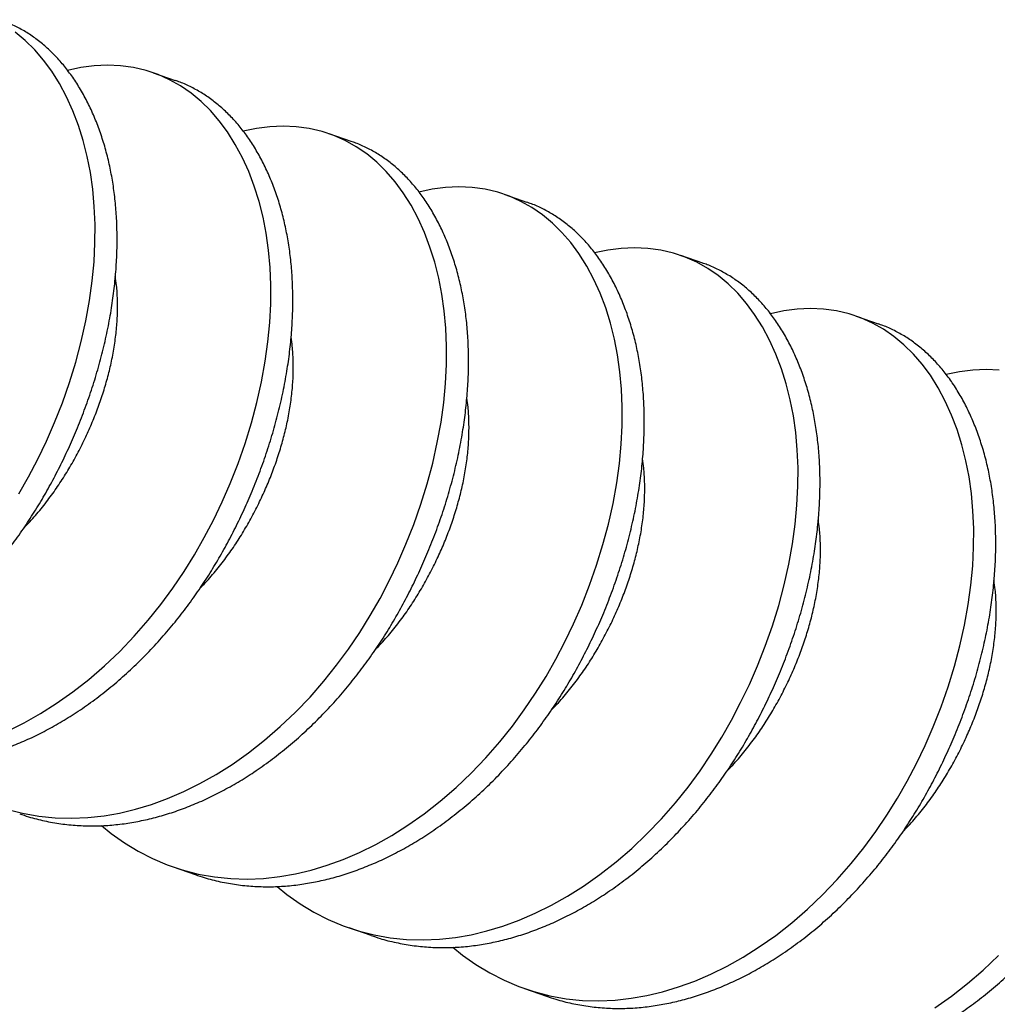
# Model space of a CAD drawing. Units: millimetres. Extents: x 0 to 1189, y 0 to 841.
# Drawn here: x 1034 to 1037, y 736 to 739 of the extents above; entities that cross this region are included whole.
import ezdxf

# ---------------------------------------------------------------- set-up
doc = ezdxf.new("R2010")
doc.units = ezdxf.units.MM
doc.header["$LTSCALE"] = 0.2
doc.layers.add('PERFIL_LEGENDA', color=150, linetype='Continuous')

# ---------------------------------------------------------------- blocks, each defined once
blk = doc.blocks.new('Legenda dds')
at = {"layer": 'PERFIL_LEGENDA'}
for p, q in [((-185.4695, -114.2244), (-185.5064, -114.1939)), ((-185.4348, -114.2586), (-185.4695, -114.2244)), ((-185.4023, -114.2962), (-185.4348, -114.2586)), ((-185.3722, -114.337), (-185.4023, -114.2962)), ((-185.3433, -114.383), (-185.3722, -114.337)), ((-185.265, -114.3241), (-185.3142, -114.3344)), ((-185.3142, -114.3344), (-185.3142, -114.3344)), ((-185.2159, -114.3178), (-185.265, -114.3241)), ((-185.1669, -114.3156), (-185.2159, -114.3178)), ((-185.1183, -114.3177), (-185.1669, -114.3156)), ((-185.0705, -114.3242), (-185.1183, -114.3177)), ((-185.0237, -114.3351), (-185.0705, -114.3242)), ((-184.9802, -114.3498), (-185.0237, -114.3351)), ((-184.998, -114.3432), (-184.9171, -114.3713)), ((-184.9381, -114.3686), (-184.9802, -114.3498)), ((-184.8975, -114.3914), (-184.9381, -114.3686)), ((-185.3172, -114.4318), (-185.3433, -114.383)), ((-184.8587, -114.4181), (-184.8975, -114.3914)), ((-185.2939, -114.4833), (-185.3172, -114.4318)), ((-184.8218, -114.4486), (-184.8587, -114.4181)), ((-184.7871, -114.4828), (-184.8218, -114.4486)), ((-185.2735, -114.5371), (-185.2939, -114.4833)), ((-184.7546, -114.5204), (-184.7871, -114.4828)), ((-184.7245, -114.5612), (-184.7546, -114.5204)), ((-185.2559, -114.5929), (-185.2735, -114.5371)), ((-184.6174, -114.5484), (-184.6665, -114.5587)), ((-184.6665, -114.5587), (-184.6665, -114.5587)), ((-184.5682, -114.542), (-184.6174, -114.5484)), ((-184.5192, -114.5398), (-184.5682, -114.542)), ((-184.4707, -114.5419), (-184.5192, -114.5398)), ((-184.4229, -114.5484), (-184.4707, -114.5419)), ((-184.376, -114.5594), (-184.4229, -114.5484)), ((-185.241, -114.6517), (-185.2559, -114.5929)), ((-184.6956, -114.6072), (-184.7245, -114.5612)), ((-184.3325, -114.574), (-184.376, -114.5594)), ((-184.3504, -114.5675), (-184.2694, -114.5955)), ((-184.2904, -114.5928), (-184.3325, -114.574)), ((-184.2498, -114.6156), (-184.2904, -114.5928)), ((-184.6695, -114.6561), (-184.6956, -114.6072)), ((-184.211, -114.6423), (-184.2498, -114.6156)), ((-185.2296, -114.7106), (-185.241, -114.6517)), ((-184.6462, -114.7076), (-184.6695, -114.6561)), ((-184.1741, -114.6728), (-184.211, -114.6423)), ((-184.1394, -114.707), (-184.1741, -114.6728)), ((-185.2209, -114.7722), (-185.2296, -114.7106)), ((-184.6258, -114.7613), (-184.6462, -114.7076)), ((-184.1069, -114.7446), (-184.1394, -114.707)), ((-185.2151, -114.8361), (-185.2209, -114.7722)), ((-184.6082, -114.8171), (-184.6258, -114.7613)), ((-184.0768, -114.7855), (-184.1069, -114.7446)), ((-183.9697, -114.7726), (-184.0188, -114.7829)), ((-183.9205, -114.7662), (-183.9697, -114.7726)), ((-183.8715, -114.764), (-183.9205, -114.7662)), ((-183.823, -114.7661), (-183.8715, -114.764)), ((-183.7752, -114.7726), (-183.823, -114.7661)), ((-183.7284, -114.7836), (-183.7752, -114.7726)), ((-184.0479, -114.8314), (-184.0768, -114.7855)), ((-184.0188, -114.7829), (-184.0188, -114.7829)), ((-183.6848, -114.7983), (-183.7284, -114.7836)), ((-183.7027, -114.7917), (-183.6217, -114.8197)), ((-183.6427, -114.817), (-183.6848, -114.7983)), ((-185.2124, -114.9021), (-185.2151, -114.8361)), ((-184.5934, -114.8759), (-184.6082, -114.8171)), ((-184.0218, -114.8803), (-184.0479, -114.8314)), ((-183.6021, -114.8398), (-183.6427, -114.817)), ((-183.5633, -114.8665), (-183.6021, -114.8398)), ((-184.5819, -114.9349), (-184.5934, -114.8759)), ((-183.9986, -114.9318), (-184.0218, -114.8803)), ((-183.5265, -114.8971), (-183.5633, -114.8665)), ((-185.2127, -114.97), (-185.2124, -114.9021)), ((-183.4917, -114.9313), (-183.5265, -114.8971)), ((-184.5732, -114.9964), (-184.5819, -114.9349)), ((-183.9781, -114.9855), (-183.9986, -114.9318)), ((-183.4593, -114.9689), (-183.4917, -114.9313)), ((-185.2162, -115.0394), (-185.2127, -114.97)), ((-183.9605, -115.0414), (-183.9781, -114.9855)), ((-183.4292, -115.0097), (-183.4593, -114.9689)), ((-183.2728, -114.9905), (-183.322, -114.9968)), ((-183.2238, -114.9882), (-183.2728, -114.9905)), ((-183.1753, -114.9903), (-183.2238, -114.9882)), ((-183.1275, -114.9968), (-183.1753, -114.9903)), ((-184.5674, -115.0603), (-184.5732, -114.9964)), ((-183.4003, -115.0556), (-183.4292, -115.0097)), ((-183.322, -114.9968), (-183.3712, -115.0071)), ((-183.3712, -115.0071), (-183.3712, -115.0071)), ((-183.0807, -115.0078), (-183.1275, -114.9968)), ((-183.0372, -115.0225), (-183.0807, -115.0078)), ((-183.055, -115.0159), (-182.974, -115.0439)), ((-182.995, -115.0412), (-183.0372, -115.0225)), ((-185.2229, -115.1102), (-185.2162, -115.0394)), ((-184.5647, -115.1263), (-184.5674, -115.0603)), ((-183.9457, -115.1001), (-183.9605, -115.0414)), ((-183.3742, -115.1045), (-183.4003, -115.0556)), ((-182.9544, -115.064), (-182.995, -115.0412)), ((-182.9156, -115.0908), (-182.9544, -115.064)), ((-183.9342, -115.1591), (-183.9457, -115.1001)), ((-182.8788, -115.1213), (-182.9156, -115.0908)), ((-185.2327, -115.1819), (-185.2229, -115.1102)), ((-184.565, -115.1942), (-184.5647, -115.1263)), ((-183.3509, -115.156), (-183.3742, -115.1045)), ((-182.844, -115.1555), (-182.8788, -115.1213)), ((-183.9255, -115.2206), (-183.9342, -115.1591)), ((-183.3305, -115.2098), (-183.3509, -115.156)), ((-182.8116, -115.1931), (-182.844, -115.1555)), ((-185.2463, -115.2576), (-185.2327, -115.1819)), ((-184.5685, -115.2637), (-184.565, -115.1942)), ((-183.3128, -115.2656), (-183.3305, -115.2098)), ((-182.7815, -115.2339), (-182.8116, -115.1931)), ((-183.9198, -115.2845), (-183.9255, -115.2206)), ((-182.7526, -115.2799), (-182.7815, -115.2339)), ((-182.6743, -115.221), (-182.7235, -115.2313)), ((-182.7235, -115.2313), (-182.7235, -115.2313)), ((-182.6251, -115.2147), (-182.6743, -115.221)), ((-182.5761, -115.2125), (-182.6251, -115.2147)), ((-182.5276, -115.2146), (-182.5761, -115.2125)), ((-182.4798, -115.2211), (-182.5276, -115.2146)), ((-182.433, -115.232), (-182.4798, -115.2211)), ((-182.3895, -115.2467), (-182.433, -115.232)), ((-182.4073, -115.2401), (-182.3264, -115.2682)), ((-182.3473, -115.2655), (-182.3895, -115.2467)), ((-185.2633, -115.3336), (-185.2463, -115.2576)), ((-184.5752, -115.3344), (-184.5685, -115.2637)), ((-183.917, -115.3505), (-183.9198, -115.2845)), ((-183.298, -115.3244), (-183.3128, -115.2656)), ((-182.7265, -115.3287), (-182.7526, -115.2799)), ((-182.3068, -115.2883), (-182.3473, -115.2655)), ((-182.268, -115.315), (-182.3068, -115.2883)), ((-182.2311, -115.3455), (-182.268, -115.315)), ((-185.2835, -115.4094), (-185.2633, -115.3336)), ((-184.585, -115.4061), (-184.5752, -115.3344)), ((-183.9174, -115.4184), (-183.917, -115.3505)), ((-183.2865, -115.3833), (-183.298, -115.3244)), ((-182.7032, -115.3802), (-182.7265, -115.3287)), ((-182.1964, -115.3797), (-182.2311, -115.3455)), ((-183.2778, -115.4448), (-183.2865, -115.3833)), ((-182.6828, -115.434), (-182.7032, -115.3802)), ((-182.1639, -115.4173), (-182.1964, -115.3797)), ((-185.3068, -115.4848), (-185.2835, -115.4094)), ((-184.5986, -115.4818), (-184.585, -115.4061)), ((-183.9208, -115.4879), (-183.9174, -115.4184)), ((-182.1338, -115.4581), (-182.1639, -115.4173)), ((-183.2721, -115.5087), (-183.2778, -115.4448)), ((-182.6652, -115.4898), (-182.6828, -115.434)), ((-182.1049, -115.5041), (-182.1338, -115.4581)), ((-182.0266, -115.4453), (-182.0758, -115.4556)), ((-182.0758, -115.4556), (-182.0758, -115.4556)), ((-181.9774, -115.4389), (-182.0266, -115.4453)), ((-181.9285, -115.4367), (-181.9774, -115.4389)), ((-181.8799, -115.4388), (-181.9285, -115.4367)), ((-185.333, -115.5592), (-185.3068, -115.4848)), ((-184.6156, -115.5578), (-184.5986, -115.4818)), ((-183.9275, -115.5586), (-183.9208, -115.4879)), ((-182.6503, -115.5486), (-182.6652, -115.4898)), ((-183.2693, -115.5748), (-183.2721, -115.5087)), ((-182.0788, -115.553), (-182.1049, -115.5041)), ((-185.3619, -115.6324), (-185.333, -115.5592)), ((-184.6358, -115.6336), (-184.6156, -115.5578)), ((-183.9373, -115.6303), (-183.9275, -115.5586)), ((-183.2697, -115.6426), (-183.2693, -115.5748)), ((-182.6388, -115.6075), (-182.6503, -115.5486)), ((-182.0555, -115.6045), (-182.0788, -115.553)), ((-182.6302, -115.6691), (-182.6388, -115.6075)), ((-182.0351, -115.6582), (-182.0555, -115.6045)), ((-185.3918, -115.7008), (-185.3619, -115.6324)), ((-184.6591, -115.709), (-184.6358, -115.6336)), ((-183.951, -115.706), (-183.9373, -115.6303)), ((-183.2732, -115.7121), (-183.2697, -115.6426)), ((-182.6244, -115.733), (-182.6302, -115.6691)), ((-182.0175, -115.714), (-182.0351, -115.6582)), ((-185.4237, -115.7675), (-185.3918, -115.7008)), ((-184.6853, -115.7834), (-184.6591, -115.709)), ((-183.9679, -115.782), (-183.951, -115.706)), ((-183.2798, -115.7829), (-183.2732, -115.7121)), ((-182.0026, -115.7728), (-182.0175, -115.714)), ((-182.6216, -115.799), (-182.6244, -115.733)), ((-185.4576, -115.8322), (-185.4237, -115.7675)), ((-184.7142, -115.8566), (-184.6853, -115.7834)), ((-183.9881, -115.8579), (-183.9679, -115.782)), ((-183.2896, -115.8545), (-183.2798, -115.7829)), ((-181.9912, -115.8318), (-182.0026, -115.7728)), ((-182.622, -115.8669), (-182.6216, -115.799)), ((-185.4934, -115.8953), (-185.4576, -115.8322)), ((-184.7441, -115.925), (-184.7142, -115.8566)), ((-184.0114, -115.9332), (-183.9881, -115.8579)), ((-183.3033, -115.9303), (-183.2896, -115.8545)), ((-181.9825, -115.8933), (-181.9912, -115.8318)), ((-182.6255, -115.9363), (-182.622, -115.8669)), ((-181.9767, -115.9572), (-181.9825, -115.8933)), ((-184.7761, -115.9917), (-184.7441, -115.925)), ((-184.0376, -116.0077), (-184.0114, -115.9332)), ((-183.3202, -116.0062), (-183.3033, -115.9303)), ((-182.6321, -116.0071), (-182.6255, -115.9363)), ((-181.974, -116.0232), (-181.9767, -115.9572)), ((-184.8099, -116.0565), (-184.7761, -115.9917)), ((-184.0665, -116.0808), (-184.0376, -116.0077)), ((-183.3404, -116.0821), (-183.3202, -116.0062)), ((-182.642, -116.0788), (-182.6321, -116.0071)), ((-181.9743, -116.0911), (-181.974, -116.0232)), ((-184.8458, -116.1195), (-184.8099, -116.0565)), ((-184.0964, -116.1492), (-184.0665, -116.0808)), ((-183.3637, -116.1574), (-183.3404, -116.0821)), ((-182.6556, -116.1545), (-182.642, -116.0788)), ((-181.9778, -116.1606), (-181.9743, -116.0911)), ((-184.8844, -116.1818), (-184.8458, -116.1195)), ((-184.1284, -116.2159), (-184.0964, -116.1492)), ((-182.6726, -116.2305), (-182.6556, -116.1545)), ((-184.9258, -116.243), (-184.8844, -116.1818)), ((-183.3899, -116.2319), (-183.3637, -116.1574)), ((-181.9845, -116.2313), (-181.9778, -116.1606)), ((-184.1622, -116.2807), (-184.1284, -116.2159)), ((-184.9699, -116.3028), (-184.9258, -116.243)), ((-183.4188, -116.3051), (-183.3899, -116.2319)), ((-182.6928, -116.3063), (-182.6726, -116.2305)), ((-181.9943, -116.303), (-181.9845, -116.2313)), ((-184.1981, -116.3438), (-184.1622, -116.2807)), ((-185.0165, -116.3609), (-184.9699, -116.3028)), ((-183.4487, -116.3735), (-183.4188, -116.3051)), ((-182.716, -116.3817), (-182.6928, -116.3063)), ((-182.0079, -116.3787), (-181.9943, -116.303)), ((-185.0678, -116.4195), (-185.0165, -116.3609)), ((-184.2367, -116.406), (-184.1981, -116.3438)), ((-184.2781, -116.4672), (-184.2367, -116.406)), ((-183.4807, -116.4402), (-183.4487, -116.3735)), ((-182.7422, -116.4561), (-182.716, -116.3817)), ((-182.0249, -116.4547), (-182.0079, -116.3787)), ((-185.1216, -116.4756), (-185.0678, -116.4195)), ((-183.5145, -116.5049), (-183.4807, -116.4402)), ((-185.1775, -116.5288), (-185.1216, -116.4756)), ((-184.3222, -116.527), (-184.2781, -116.4672)), ((-182.7711, -116.5293), (-182.7422, -116.4561)), ((-182.0451, -116.5305), (-182.0249, -116.4547)), ((-183.5504, -116.568), (-183.5145, -116.5049)), ((-185.2352, -116.5788), (-185.1775, -116.5288)), ((-184.3688, -116.5851), (-184.3222, -116.527)), ((-182.801, -116.5977), (-182.7711, -116.5293)), ((-182.0684, -116.6059), (-182.0451, -116.5305)), ((-185.2946, -116.6252), (-185.2352, -116.5788)), ((-184.4201, -116.6438), (-184.3688, -116.5851)), ((-183.589, -116.6302), (-183.5504, -116.568)), ((-185.3553, -116.668), (-185.2946, -116.6252)), ((-182.833, -116.6644), (-182.801, -116.5977)), ((-182.0945, -116.6803), (-182.0684, -116.6059)), ((-184.4739, -116.6998), (-184.4201, -116.6438)), ((-183.6304, -116.6914), (-183.589, -116.6302)), ((-185.4141, -116.7051), (-185.3553, -116.668)), ((-183.6745, -116.7512), (-183.6304, -116.6914)), ((-182.8669, -116.7291), (-182.833, -116.6644)), ((-182.1234, -116.7535), (-182.0945, -116.6803)), ((-185.4735, -116.7385), (-185.4141, -116.7051)), ((-184.5298, -116.753), (-184.4739, -116.6998)), ((-182.9027, -116.7922), (-182.8669, -116.7291)), ((-185.5332, -116.768), (-185.4735, -116.7385)), ((-184.5876, -116.803), (-184.5298, -116.753)), ((-183.7211, -116.8093), (-183.6745, -116.7512)), ((-182.1534, -116.8219), (-182.1234, -116.7535)), ((-184.6469, -116.8495), (-184.5876, -116.803)), ((-182.9414, -116.8545), (-182.9027, -116.7922)), ((-183.7724, -116.868), (-183.7211, -116.8093)), ((-182.1853, -116.8886), (-182.1534, -116.8219)), ((-184.7076, -116.8922), (-184.6469, -116.8495)), ((-183.8262, -116.9241), (-183.7724, -116.868)), ((-182.9828, -116.9157), (-182.9414, -116.8545)), ((-184.7664, -116.9293), (-184.7076, -116.8922)), ((-183.0268, -116.9755), (-182.9828, -116.9157)), ((-182.2192, -116.9534), (-182.1853, -116.8886)), ((-184.8258, -116.9627), (-184.7664, -116.9293)), ((-183.8821, -116.9773), (-183.8262, -116.9241)), ((-182.255, -117.0164), (-182.2192, -116.9534)), ((-184.8855, -116.9923), (-184.8258, -116.9627)), ((-183.9399, -117.0272), (-183.8821, -116.9773)), ((-183.0734, -117.0335), (-183.0268, -116.9755)), ((-185.0047, -117.0396), (-184.9453, -117.0179)), ((-184.9453, -117.0179), (-184.8855, -116.9923)), ((-182.2937, -117.0787), (-182.255, -117.0164)), ((-185.5386, -117.057), (-185.4794, -117.0722)), ((-185.1219, -117.0714), (-185.0637, -117.0575)), ((-185.0637, -117.0575), (-185.0047, -117.0396)), ((-183.9993, -117.0737), (-183.9399, -117.0272)), ((-183.1248, -117.0922), (-183.0734, -117.0335)), ((-185.4794, -117.0722), (-185.4196, -117.0829)), ((-185.4196, -117.0829), (-185.3593, -117.089)), ((-185.3593, -117.089), (-185.299, -117.0907)), ((-185.299, -117.0907), (-185.2388, -117.0882)), ((-185.2388, -117.0882), (-185.1791, -117.0815)), ((-185.1791, -117.0815), (-185.1219, -117.0714)), ((-184.0599, -117.1164), (-183.9993, -117.0737)), ((-183.1785, -117.1483), (-183.1248, -117.0922)), ((-182.3351, -117.1399), (-182.2937, -117.0787)), ((-185.1888, -117.1175), (-185.1531, -117.1468)), ((-184.1187, -117.1536), (-184.0599, -117.1164)), ((-185.1531, -117.1468), (-185.1042, -117.1815)), ((-184.1781, -117.1869), (-184.1187, -117.1536)), ((-183.2344, -117.2015), (-183.1785, -117.1483)), ((-182.3791, -117.1997), (-182.3351, -117.1399)), ((-185.1042, -117.1815), (-185.0532, -117.2124)), ((-184.2378, -117.2165), (-184.1781, -117.1869)), ((-183.2922, -117.2514), (-183.2344, -117.2015)), ((-182.4257, -117.2578), (-182.3791, -117.1997)), ((-185.0532, -117.2124), (-185.0005, -117.2394)), ((-185.0005, -117.2394), (-184.9463, -117.2624)), ((-184.3571, -117.2639), (-184.2976, -117.2421)), ((-184.2976, -117.2421), (-184.2378, -117.2165)), ((-184.9463, -117.2624), (-184.8909, -117.2812)), ((-184.8426, -117.2987), (-184.9235, -117.2706)), ((-184.416, -117.2817), (-184.3571, -117.2639)), ((-183.3516, -117.2979), (-183.2922, -117.2514)), ((-182.4771, -117.3164), (-182.4257, -117.2578)), ((-184.8909, -117.2812), (-184.8318, -117.2964)), ((-184.8318, -117.2964), (-184.7719, -117.3071)), ((-184.7719, -117.3071), (-184.7117, -117.3132)), ((-184.7117, -117.3132), (-184.6513, -117.315)), ((-184.6513, -117.315), (-184.5911, -117.3124)), ((-184.5911, -117.3124), (-184.5315, -117.3057)), ((-184.5315, -117.3057), (-184.4742, -117.2956)), ((-184.4742, -117.2956), (-184.416, -117.2817)), ((-183.4122, -117.3407), (-183.3516, -117.2979)), ((-182.5308, -117.3725), (-182.4771, -117.3164)), ((-184.5411, -117.3417), (-184.5055, -117.371)), ((-183.471, -117.3778), (-183.4122, -117.3407)), ((-184.5055, -117.371), (-184.4565, -117.4057)), ((-183.5304, -117.4112), (-183.471, -117.3778)), ((-182.5867, -117.4257), (-182.5308, -117.3725)), ((-184.4565, -117.4057), (-184.4056, -117.4367)), ((-183.5902, -117.4407), (-183.5304, -117.4112)), ((-184.4056, -117.4367), (-184.3529, -117.4637)), ((-183.6499, -117.4664), (-183.5902, -117.4407)), ((-182.6445, -117.4757), (-182.5867, -117.4257)), ((-184.3529, -117.4637), (-184.2986, -117.4866)), ((-184.2986, -117.4866), (-184.2432, -117.5054)), ((-184.1949, -117.5229), (-184.2759, -117.4949)), ((-183.7684, -117.5059), (-183.7094, -117.4881)), ((-183.7094, -117.4881), (-183.6499, -117.4664)), ((-182.7039, -117.5221), (-182.6445, -117.4757)), ((-184.2432, -117.5054), (-184.1841, -117.5206)), ((-184.1841, -117.5206), (-184.1242, -117.5313)), ((-184.1242, -117.5313), (-184.064, -117.5375)), ((-183.9435, -117.5366), (-183.8838, -117.53)), ((-183.8838, -117.53), (-183.8266, -117.5198)), ((-183.8266, -117.5198), (-183.7684, -117.5059)), ((-182.7646, -117.5649), (-182.7039, -117.5221)), ((-184.064, -117.5375), (-184.0036, -117.5392)), ((-184.0036, -117.5392), (-183.9435, -117.5366)), ((-183.8935, -117.566), (-183.8578, -117.5952)), ((-182.8234, -117.602), (-182.7646, -117.5649)), ((-183.8578, -117.5952), (-183.8088, -117.63)), ((-182.8828, -117.6354), (-182.8234, -117.602)), ((-181.939, -117.6499), (-181.8831, -117.5967)), ((-183.8088, -117.63), (-183.7579, -117.6609)), ((-182.9425, -117.6649), (-182.8828, -117.6354)), ((-183.7579, -117.6609), (-183.7052, -117.6879)), ((-183.0022, -117.6906), (-182.9425, -117.6649)), ((-181.9968, -117.6999), (-181.939, -117.6499)), ((-183.7052, -117.6879), (-183.651, -117.7108)), ((-183.651, -117.7108), (-183.5955, -117.7296)), ((-183.1207, -117.7301), (-183.0617, -117.7123)), ((-183.0617, -117.7123), (-183.0022, -117.6906)), ((-182.0562, -117.7464), (-181.9968, -117.6999)), ((-183.5472, -117.7471), (-183.6282, -117.7191)), ((-183.5955, -117.7296), (-183.5364, -117.7449)), ((-183.5364, -117.7449), (-183.4766, -117.7555)), ((-183.2361, -117.7542), (-183.1789, -117.7441)), ((-183.1789, -117.7441), (-183.1207, -117.7301)), ((-182.1169, -117.7891), (-182.0562, -117.7464)), ((-183.4766, -117.7555), (-183.4163, -117.7617)), ((-183.4163, -117.7617), (-183.3559, -117.7634)), ((-183.3559, -117.7634), (-183.2958, -117.7609)), ((-183.2958, -117.7609), (-183.2361, -117.7542))]:
    blk.add_line(p, q, dxfattribs=at)
for points, knots in [([(-186.7855, -116.6255), (-186.7747, -116.6293), (-186.7447, -116.6399), (-186.6941, -116.6524), (-186.6343, -116.6632), (-186.5741, -116.6693), (-186.5137, -116.671), (-186.4535, -116.6685), (-186.3945, -116.6619), (-186.3361, -116.6515), (-186.2779, -116.6376), (-186.2189, -116.6198), (-186.1594, -116.598), (-186.0997, -116.5724), (-186.04, -116.5428), (-185.9806, -116.5095), (-185.9208, -116.4717), (-185.8611, -116.4297), (-185.8017, -116.3832), (-185.7439, -116.3332), (-185.688, -116.28), (-185.6343, -116.2239), (-185.5837, -116.1661), (-185.5364, -116.1071), (-185.4923, -116.0473), (-185.4509, -115.9861), (-185.4122, -115.9239), (-185.3762, -115.8604), (-185.3423, -115.7954), (-185.3103, -115.7287), (-185.2799, -115.6592), (-185.2514, -115.5871), (-185.2252, -115.5127), (-185.202, -115.4373), (-185.1818, -115.3615), (-185.1648, -115.2855), (-185.1514, -115.2109), (-185.1414, -115.1381), (-185.1347, -115.0674), (-185.1312, -114.9979), (-185.1309, -114.93), (-185.1336, -114.864), (-185.1394, -114.8001), (-185.1481, -114.7386), (-185.1597, -114.6787), (-185.1744, -114.6207), (-185.1922, -114.5644), (-185.2126, -114.5106), (-185.2359, -114.4592), (-185.262, -114.4103), (-185.2905, -114.365), (-185.321, -114.3236), (-185.3535, -114.286), (-185.3882, -114.2518), (-185.4251, -114.2212), (-185.4639, -114.1945), (-185.5045, -114.1719), (-185.5383, -114.1562), (-185.5589, -114.1495), (-185.5649, -114.1475)], [0, 0, 0, 0, 0.010441, 0.029001, 0.047428, 0.065692, 0.083767, 0.101624, 0.119241, 0.136052, 0.153083, 0.170314, 0.187721, 0.205282, 0.222969, 0.240757, 0.258618, 0.277375, 0.296148, 0.314902, 0.333605, 0.352224, 0.370728, 0.388254, 0.405622, 0.422807, 0.439787, 0.456556, 0.473421, 0.490502, 0.507777, 0.526058, 0.544498, 0.563068, 0.581737, 0.600472, 0.619241, 0.637157, 0.655044, 0.672874, 0.690617, 0.708247, 0.725738, 0.743064, 0.760203, 0.777932, 0.795486, 0.813237, 0.831216, 0.849397, 0.867754, 0.885414, 0.90318, 0.921026, 0.938923, 0.956842, 0.974753, 0.992629, 1, 1, 1, 1]), ([(-186.1378, -116.8497), (-186.127, -116.8535), (-186.097, -116.8641), (-186.0465, -116.8766), (-185.9867, -116.8874), (-185.9264, -116.8935), (-185.866, -116.8953), (-185.8059, -116.8927), (-185.7468, -116.8861), (-185.6884, -116.8757), (-185.6302, -116.8618), (-185.5712, -116.844), (-185.5118, -116.8223), (-185.452, -116.7966), (-185.3923, -116.7671), (-185.3329, -116.7337), (-185.2732, -116.696), (-185.2134, -116.6539), (-185.154, -116.6074), (-185.0963, -116.5574), (-185.0404, -116.5043), (-184.9866, -116.4482), (-184.936, -116.3904), (-184.8887, -116.3314), (-184.8446, -116.2716), (-184.8032, -116.2104), (-184.7646, -116.1481), (-184.7285, -116.0846), (-184.6946, -116.0196), (-184.6626, -115.953), (-184.6322, -115.8835), (-184.6037, -115.8113), (-184.5776, -115.7369), (-184.5543, -115.6616), (-184.5341, -115.5857), (-184.5171, -115.5097), (-184.5037, -115.4351), (-184.4937, -115.3623), (-184.487, -115.2916), (-184.4836, -115.2221), (-184.4832, -115.1542), (-184.486, -115.0882), (-184.4917, -115.0243), (-184.5004, -114.9628), (-184.5121, -114.9029), (-184.5267, -114.8449), (-184.5445, -114.7887), (-184.565, -114.7349), (-184.5882, -114.6834), (-184.6143, -114.6345), (-184.6428, -114.5893), (-184.6734, -114.5478), (-184.7058, -114.5102), (-184.7406, -114.476), (-184.7774, -114.4455), (-184.8162, -114.4187), (-184.8568, -114.3961), (-184.8906, -114.3804), (-184.9112, -114.3737), (-184.9173, -114.3718)], [0, 0, 0, 0, 0.010441, 0.029001, 0.047428, 0.065692, 0.083767, 0.101624, 0.119241, 0.136052, 0.153083, 0.170314, 0.187721, 0.205282, 0.222969, 0.240757, 0.258618, 0.277375, 0.296148, 0.314902, 0.333605, 0.352224, 0.370728, 0.388254, 0.405622, 0.422807, 0.439787, 0.456556, 0.473421, 0.490502, 0.507777, 0.526058, 0.544498, 0.563068, 0.581737, 0.600472, 0.619241, 0.637157, 0.655044, 0.672874, 0.690617, 0.708247, 0.725738, 0.743064, 0.760203, 0.777932, 0.795486, 0.813237, 0.831216, 0.849397, 0.867754, 0.885414, 0.90318, 0.921026, 0.938923, 0.956842, 0.974753, 0.992629, 1, 1, 1, 1]), ([(-185.4901, -117.074), (-185.4793, -117.0778), (-185.4493, -117.0883), (-185.3988, -117.1008), (-185.339, -117.1116), (-185.2787, -117.1177), (-185.2184, -117.1195), (-185.1582, -117.1169), (-185.0991, -117.1103), (-185.0408, -117.1), (-184.9825, -117.086), (-184.9236, -117.0682), (-184.8641, -117.0465), (-184.8043, -117.0208), (-184.7446, -116.9913), (-184.6852, -116.9579), (-184.6255, -116.9202), (-184.5657, -116.8781), (-184.5064, -116.8316), (-184.4486, -116.7817), (-184.3927, -116.7285), (-184.3389, -116.6724), (-184.2883, -116.6146), (-184.241, -116.5556), (-184.1969, -116.4958), (-184.1555, -116.4346), (-184.1169, -116.3723), (-184.0808, -116.3088), (-184.0469, -116.2439), (-184.0149, -116.1772), (-183.9845, -116.1077), (-183.9561, -116.0356), (-183.9299, -115.9611), (-183.9066, -115.8858), (-183.8864, -115.8099), (-183.8694, -115.7339), (-183.856, -115.6594), (-183.846, -115.5866), (-183.8394, -115.5158), (-183.8359, -115.4464), (-183.8355, -115.3785), (-183.8383, -115.3124), (-183.844, -115.2485), (-183.8527, -115.187), (-183.8644, -115.1271), (-183.879, -115.0692), (-183.8968, -115.0129), (-183.9173, -114.9591), (-183.9405, -114.9076), (-183.9667, -114.8587), (-183.9951, -114.8135), (-184.0257, -114.772), (-184.0581, -114.7344), (-184.0929, -114.7002), (-184.1297, -114.6697), (-184.1685, -114.6429), (-184.2092, -114.6203), (-184.2429, -114.6046), (-184.2635, -114.5979), (-184.2696, -114.596)], [0, 0, 0, 0, 0.010441, 0.029001, 0.047428, 0.065692, 0.083767, 0.101624, 0.119241, 0.136052, 0.153083, 0.170314, 0.187721, 0.205282, 0.222969, 0.240757, 0.258618, 0.277375, 0.296148, 0.314902, 0.333605, 0.352224, 0.370728, 0.388254, 0.405622, 0.422807, 0.439787, 0.456556, 0.473421, 0.490502, 0.507777, 0.526058, 0.544498, 0.563068, 0.581737, 0.600472, 0.619241, 0.637157, 0.655044, 0.672874, 0.690617, 0.708247, 0.725738, 0.743064, 0.760203, 0.777932, 0.795486, 0.813237, 0.831216, 0.849397, 0.867754, 0.885414, 0.90318, 0.921026, 0.938923, 0.956842, 0.974753, 0.992629, 1, 1, 1, 1]), ([(-184.8424, -117.2982), (-184.8316, -117.302), (-184.8016, -117.3125), (-184.7511, -117.325), (-184.6913, -117.3359), (-184.631, -117.342), (-184.5707, -117.3437), (-184.5105, -117.3412), (-184.4515, -117.3345), (-184.3931, -117.3242), (-184.3349, -117.3103), (-184.2759, -117.2925), (-184.2164, -117.2707), (-184.1567, -117.2451), (-184.097, -117.2155), (-184.0375, -117.1821), (-183.9778, -117.1444), (-183.9181, -117.1023), (-183.8587, -117.0559), (-183.8009, -117.0059), (-183.745, -116.9527), (-183.6912, -116.8966), (-183.6407, -116.8388), (-183.5933, -116.7798), (-183.5493, -116.72), (-183.5079, -116.6588), (-183.4692, -116.5965), (-183.4331, -116.533), (-183.3992, -116.4681), (-183.3672, -116.4014), (-183.3368, -116.3319), (-183.3084, -116.2598), (-183.2822, -116.1854), (-183.2589, -116.11), (-183.2387, -116.0342), (-183.2217, -115.9582), (-183.2083, -115.8836), (-183.1983, -115.8108), (-183.1917, -115.74), (-183.1882, -115.6706), (-183.1878, -115.6027), (-183.1906, -115.5367), (-183.1964, -115.4728), (-183.205, -115.4112), (-183.2167, -115.3514), (-183.2313, -115.2934), (-183.2491, -115.2371), (-183.2696, -115.1833), (-183.2929, -115.1318), (-183.319, -115.083), (-183.3474, -115.0377), (-183.378, -114.9962), (-183.4105, -114.9586), (-183.4452, -114.9244), (-183.4821, -114.8939), (-183.5208, -114.8671), (-183.5615, -114.8445), (-183.5952, -114.8289), (-183.6159, -114.8222), (-183.6219, -114.8202)], [0, 0, 0, 0, 0.010441, 0.029001, 0.047428, 0.065692, 0.083767, 0.101624, 0.119241, 0.136052, 0.153083, 0.170314, 0.187721, 0.205282, 0.222969, 0.240757, 0.258618, 0.277375, 0.296148, 0.314902, 0.333605, 0.352224, 0.370728, 0.388254, 0.405622, 0.422807, 0.439787, 0.456556, 0.473421, 0.490502, 0.507777, 0.526058, 0.544498, 0.563068, 0.581737, 0.600472, 0.619241, 0.637157, 0.655044, 0.672874, 0.690617, 0.708247, 0.725738, 0.743064, 0.760203, 0.777932, 0.795486, 0.813237, 0.831216, 0.849397, 0.867754, 0.885414, 0.90318, 0.921026, 0.938923, 0.956842, 0.974753, 0.992629, 1, 1, 1, 1]), ([(-184.1947, -117.5224), (-184.1839, -117.5262), (-184.154, -117.5368), (-184.1034, -117.5493), (-184.0436, -117.5601), (-183.9833, -117.5662), (-183.923, -117.5679), (-183.8628, -117.5654), (-183.8038, -117.5588), (-183.7454, -117.5484), (-183.6872, -117.5345), (-183.6282, -117.5167), (-183.5687, -117.4949), (-183.509, -117.4693), (-183.4493, -117.4397), (-183.3899, -117.4064), (-183.3301, -117.3686), (-183.2704, -117.3266), (-183.211, -117.2801), (-183.1532, -117.2301), (-183.0973, -117.1769), (-183.0436, -117.1208), (-182.993, -117.063), (-182.9456, -117.004), (-182.9016, -116.9442), (-182.8602, -116.883), (-182.8215, -116.8208), (-182.7855, -116.7573), (-182.7515, -116.6923), (-182.7196, -116.6256), (-182.6892, -116.5561), (-182.6607, -116.484), (-182.6345, -116.4096), (-182.6112, -116.3342), (-182.591, -116.2584), (-182.5741, -116.1824), (-182.5606, -116.1078), (-182.5507, -116.035), (-182.544, -115.9643), (-182.5405, -115.8948), (-182.5402, -115.8269), (-182.5429, -115.7609), (-182.5487, -115.697), (-182.5574, -115.6355), (-182.569, -115.5756), (-182.5837, -115.5176), (-182.6015, -115.4613), (-182.6219, -115.4075), (-182.6452, -115.3561), (-182.6713, -115.3072), (-182.6997, -115.2619), (-182.7303, -115.2205), (-182.7628, -115.1829), (-182.7975, -115.1487), (-182.8344, -115.1181), (-182.8732, -115.0914), (-182.9138, -115.0688), (-182.9475, -115.0531), (-182.9682, -115.0464), (-182.9742, -115.0444)], [0, 0, 0, 0, 0.010441, 0.029001, 0.047428, 0.065692, 0.083767, 0.101624, 0.119241, 0.136052, 0.153083, 0.170314, 0.187721, 0.205282, 0.222969, 0.240757, 0.258618, 0.277375, 0.296148, 0.314902, 0.333605, 0.352224, 0.370728, 0.388254, 0.405622, 0.422807, 0.439787, 0.456556, 0.473421, 0.490502, 0.507777, 0.526058, 0.544498, 0.563068, 0.581737, 0.600472, 0.619241, 0.637157, 0.655044, 0.672874, 0.690617, 0.708247, 0.725738, 0.743064, 0.760203, 0.777932, 0.795486, 0.813237, 0.831216, 0.849397, 0.867754, 0.885414, 0.90318, 0.921026, 0.938923, 0.956842, 0.974753, 0.992629, 1, 1, 1, 1]), ([(-185.4743, -116.0198), (-185.4672, -116.0126), (-185.4453, -115.9903), (-185.4113, -115.9503), (-185.3726, -115.9004), (-185.3371, -115.8491), (-185.3046, -115.7961), (-185.2743, -115.7416), (-185.2468, -115.6864), (-185.222, -115.6308), (-185.2001, -115.5752), (-185.1809, -115.5189), (-185.1646, -115.4624), (-185.1509, -115.4049), (-185.1403, -115.347), (-185.1331, -115.2891), (-185.1294, -115.2328), (-185.1294, -115.1786), (-185.132, -115.1321), (-185.1361, -115.1047), (-185.1377, -115.0937)], [0, 0, 0, 0, 0.028735, 0.088052, 0.146591, 0.20421, 0.260987, 0.318464, 0.37688, 0.432695, 0.489091, 0.545933, 0.603076, 0.660371, 0.721134, 0.781715, 0.841938, 0.901631, 0.960634, 1, 1, 1, 1]), ([(-183.5471, -117.7466), (-183.5363, -117.7504), (-183.5063, -117.761), (-183.4557, -117.7735), (-183.3959, -117.7843), (-183.3357, -117.7904), (-183.2753, -117.7922), (-183.2151, -117.7896), (-183.1561, -117.783), (-183.0977, -117.7726), (-183.0395, -117.7587), (-182.9805, -117.7409), (-182.921, -117.7192), (-182.8613, -117.6935), (-182.8016, -117.664), (-182.7422, -117.6306), (-182.6824, -117.5929), (-182.6227, -117.5508), (-182.5633, -117.5043), (-182.5055, -117.4543), (-182.4496, -117.4012), (-182.3959, -117.3451), (-182.3453, -117.2873), (-182.298, -117.2283), (-182.2539, -117.1685), (-182.2125, -117.1073), (-182.1738, -117.045), (-182.1378, -116.9815), (-182.1039, -116.9165), (-182.0719, -116.8498), (-182.0415, -116.7804), (-182.013, -116.7082), (-181.9868, -116.6338), (-181.9635, -116.5585), (-181.9433, -116.4826), (-181.9264, -116.4066), (-181.913, -116.332), (-181.903, -116.2592), (-181.8963, -116.1885), (-181.8928, -116.119), (-181.8925, -116.0511), (-181.8952, -115.9851), (-181.901, -115.9212), (-181.9097, -115.8597), (-181.9213, -115.7998), (-181.936, -115.7418), (-181.9538, -115.6856), (-181.9742, -115.6318), (-181.9975, -115.5803), (-182.0236, -115.5314), (-182.0521, -115.4862), (-182.0826, -115.4447), (-182.1151, -115.4071), (-182.1498, -115.3729), (-182.1867, -115.3424), (-182.2255, -115.3156), (-182.2661, -115.293), (-182.2999, -115.2773), (-182.3205, -115.2706), (-182.3265, -115.2687)], [0, 0, 0, 0, 0.010441, 0.029001, 0.047428, 0.065692, 0.083767, 0.101624, 0.119241, 0.136052, 0.153083, 0.170314, 0.187721, 0.205282, 0.222969, 0.240757, 0.258618, 0.277375, 0.296148, 0.314902, 0.333605, 0.352224, 0.370728, 0.388254, 0.405622, 0.422807, 0.439787, 0.456556, 0.473421, 0.490502, 0.507777, 0.526058, 0.544498, 0.563068, 0.581737, 0.600472, 0.619241, 0.637157, 0.655044, 0.672874, 0.690617, 0.708247, 0.725738, 0.743064, 0.760203, 0.777932, 0.795486, 0.813237, 0.831216, 0.849397, 0.867754, 0.885414, 0.90318, 0.921026, 0.938923, 0.956842, 0.974753, 0.992629, 1, 1, 1, 1]), ([(-184.8266, -116.2441), (-184.8195, -116.2368), (-184.7976, -116.2145), (-184.7636, -116.1745), (-184.7249, -116.1247), (-184.6894, -116.0733), (-184.6569, -116.0203), (-184.6266, -115.9659), (-184.5991, -115.9106), (-184.5743, -115.855), (-184.5525, -115.7994), (-184.5333, -115.7431), (-184.5169, -115.6866), (-184.5032, -115.6291), (-184.4926, -115.5712), (-184.4854, -115.5133), (-184.4817, -115.457), (-184.4817, -115.4028), (-184.4844, -115.3563), (-184.4884, -115.3289), (-184.49, -115.3179)], [0, 0, 0, 0, 0.028735, 0.088052, 0.146591, 0.20421, 0.260987, 0.318464, 0.37688, 0.432695, 0.489091, 0.545933, 0.603076, 0.660371, 0.721134, 0.781715, 0.841938, 0.901631, 0.960634, 1, 1, 1, 1]), ([(-182.8994, -117.9709), (-182.8886, -117.9747), (-182.8586, -117.9852), (-182.8081, -117.9977), (-182.7483, -118.0085), (-182.688, -118.0146), (-182.6276, -118.0164), (-182.5675, -118.0138), (-182.5084, -118.0072), (-182.45, -117.9969), (-182.3918, -117.9829), (-182.3328, -117.9651), (-182.2734, -117.9434), (-182.2136, -117.9177), (-182.1539, -117.8882), (-182.0945, -117.8548), (-182.0348, -117.8171), (-181.975, -117.775), (-181.9156, -117.7285), (-181.8579, -117.6786), (-181.802, -117.6254), (-181.7482, -117.5693), (-181.6976, -117.5115), (-181.6503, -117.4525), (-181.6062, -117.3927), (-181.5648, -117.3315), (-181.5261, -117.2692), (-181.4901, -117.2057), (-181.4562, -117.1408), (-181.4242, -117.0741), (-181.3938, -117.0046), (-181.3653, -116.9325), (-181.3391, -116.858), (-181.3159, -116.7827), (-181.2957, -116.7068), (-181.2787, -116.6308), (-181.2653, -116.5563), (-181.2553, -116.4835), (-181.2486, -116.4127), (-181.2451, -116.3433), (-181.2448, -116.2754), (-181.2475, -116.2093), (-181.2533, -116.1454), (-181.262, -116.0839), (-181.2736, -116.024), (-181.2883, -115.9661), (-181.3061, -115.9098), (-181.3265, -115.856), (-181.3498, -115.8045), (-181.3759, -115.7556), (-181.4044, -115.7104), (-181.4349, -115.6689), (-181.4674, -115.6313), (-181.5022, -115.5971), (-181.539, -115.5666), (-181.5778, -115.5398), (-181.6184, -115.5172), (-181.6522, -115.5015), (-181.6728, -115.4948), (-181.6789, -115.4929)], [0, 0, 0, 0, 0.0104409, 0.0290006, 0.0474277, 0.0656925, 0.0837667, 0.1016243, 0.119241, 0.1360518, 0.153083, 0.1703137, 0.1877214, 0.2052817, 0.2229692, 0.2407571, 0.2586175, 0.2773751, 0.2961478, 0.3149023, 0.3336054, 0.3522244, 0.3707276, 0.3882539, 0.4056215, 0.4228067, 0.4397873, 0.4565563, 0.4734213, 0.490502, 0.5077769, 0.5260576, 0.544498, 0.5630682, 0.5817371, 0.6004723, 0.6192409, 0.6371571, 0.6550442, 0.6728736, 0.6906171, 0.7082473, 0.7257381, 0.7430644, 0.7602028, 0.7779319, 0.7954861, 0.8132371, 0.831216, 0.8493975, 0.8677544, 0.885414, 0.9031804, 0.9210262, 0.9389228, 0.9568416, 0.9747535, 0.9926295, 1, 1, 1, 1]), ([(-184.1789, -116.4683), (-184.1718, -116.461), (-184.15, -116.4387), (-184.1159, -116.3987), (-184.0772, -116.3489), (-184.0418, -116.2975), (-184.0092, -116.2446), (-183.979, -116.1901), (-183.9514, -116.1348), (-183.9266, -116.0792), (-183.9048, -116.0236), (-183.8856, -115.9673), (-183.8692, -115.9108), (-183.8555, -115.8534), (-183.845, -115.7954), (-183.8377, -115.7375), (-183.8341, -115.6812), (-183.834, -115.6271), (-183.8367, -115.5806), (-183.8407, -115.5531), (-183.8424, -115.5422)], [0, 0, 0, 0, 0.028735, 0.088052, 0.146591, 0.20421, 0.260987, 0.318464, 0.37688, 0.432695, 0.489091, 0.545933, 0.603076, 0.660371, 0.721134, 0.781715, 0.841938, 0.901631, 0.960634, 1, 1, 1, 1]), ([(-183.5312, -116.6925), (-183.5241, -116.6852), (-183.5023, -116.663), (-183.4682, -116.6229), (-183.4296, -116.5731), (-183.3941, -116.5217), (-183.3616, -116.4688), (-183.3313, -116.4143), (-183.3037, -116.3591), (-183.279, -116.3034), (-183.2571, -116.2478), (-183.2379, -116.1916), (-183.2215, -116.1351), (-183.2079, -116.0776), (-183.1973, -116.0196), (-183.19, -115.9617), (-183.1864, -115.9054), (-183.1864, -115.8513), (-183.189, -115.8048), (-183.1931, -115.7774), (-183.1947, -115.7664)], [0, 0, 0, 0, 0.028735, 0.088052, 0.146591, 0.20421, 0.260987, 0.318464, 0.37688, 0.432695, 0.489091, 0.545933, 0.603076, 0.660371, 0.721134, 0.781715, 0.841938, 0.901631, 0.960634, 1, 1, 1, 1]), ([(-182.8836, -116.9167), (-182.8764, -116.9095), (-182.8546, -116.8872), (-182.8206, -116.8472), (-182.7819, -116.7973), (-182.7464, -116.746), (-182.7139, -116.693), (-182.6836, -116.6385), (-182.656, -116.5833), (-182.6313, -116.5277), (-182.6094, -116.472), (-182.5902, -116.4158), (-182.5738, -116.3593), (-182.5602, -116.3018), (-182.5496, -116.2439), (-182.5424, -116.186), (-182.5387, -116.1297), (-182.5387, -116.0755), (-182.5413, -116.029), (-182.5454, -116.0016), (-182.547, -115.9906)], [0, 0, 0, 0, 0.028735, 0.088052, 0.146591, 0.20421, 0.260987, 0.318464, 0.37688, 0.432695, 0.489091, 0.545933, 0.603076, 0.660371, 0.721134, 0.781715, 0.841938, 0.901631, 0.960634, 1, 1, 1, 1]), ([(-182.2359, -117.141), (-182.2288, -117.1337), (-182.2069, -117.1114), (-182.1729, -117.0714), (-182.1342, -117.0216), (-182.0987, -116.9702), (-182.0662, -116.9172), (-182.0359, -116.8628), (-182.0084, -116.8075), (-181.9836, -116.7519), (-181.9617, -116.6963), (-181.9425, -116.64), (-181.9262, -116.5835), (-181.9125, -116.526), (-181.9019, -116.4681), (-181.8947, -116.4102), (-181.891, -116.3539), (-181.891, -116.2997), (-181.8936, -116.2532), (-181.8977, -116.2258), (-181.8993, -116.2148)], [0, 0, 0, 0, 0.028735, 0.088052, 0.146591, 0.20421, 0.260987, 0.318464, 0.37688, 0.432695, 0.489091, 0.545933, 0.603076, 0.660371, 0.721134, 0.781715, 0.841938, 0.901631, 0.960634, 1, 1, 1, 1])]:
    blk.add_open_spline(points, degree=3, knots=knots, dxfattribs=at)

msp = doc.modelspace()

# ---------------------------------------------------------------- block references
at = {"layer": 'PERFIL_LEGENDA', "xscale": 0.7649477542887885, "yscale": 0.7649477542887885, "zscale": 0.7649477542887885}
msp.add_blockref('Legenda dds', (1175.8355, 826.1902), dxfattribs=at)

doc.saveas('drawing.dxf')
